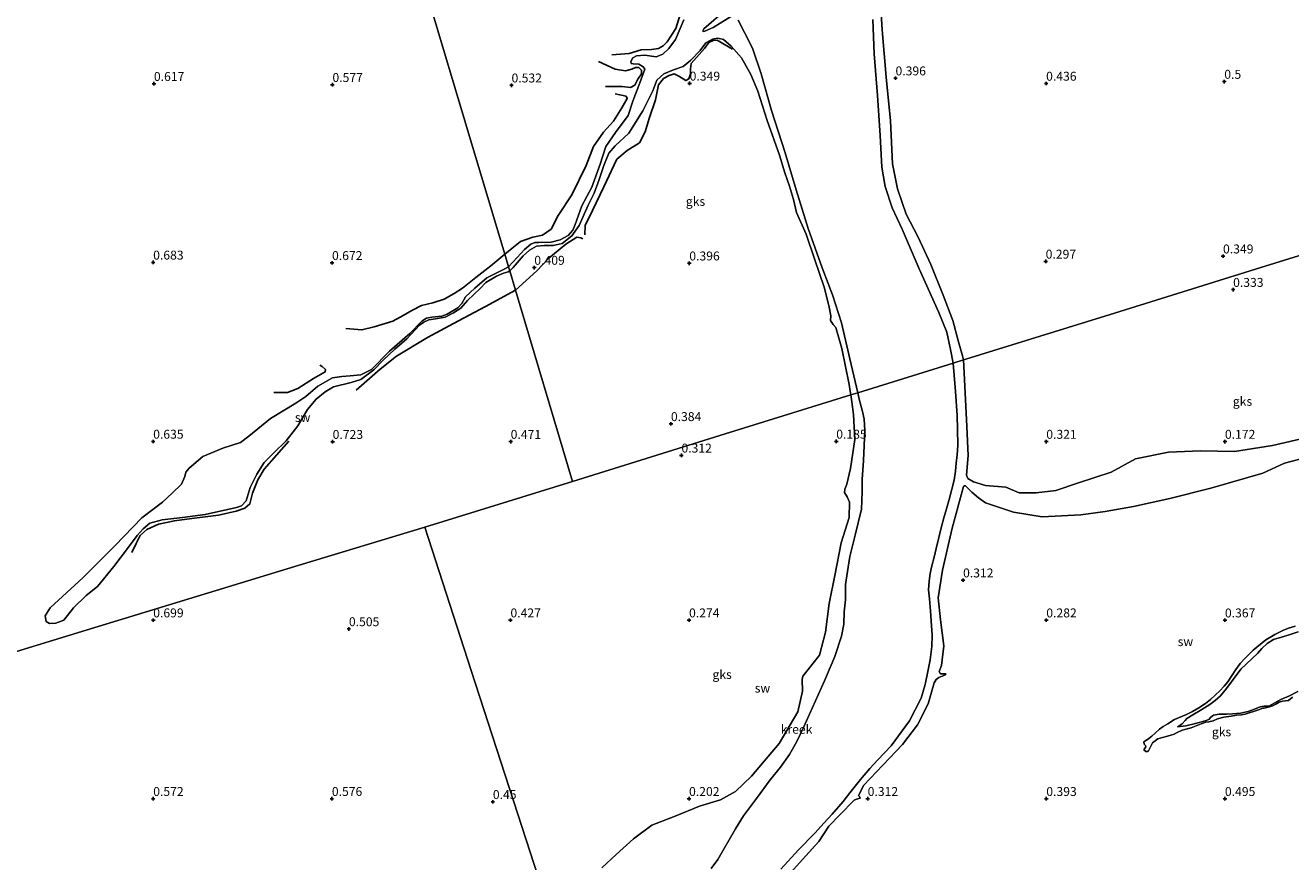
# Model space of a CAD drawing. Units: metres. Extents: x 80000 to 90005, y 406248 to 412503.
# Drawn here: x 80764 to 81118, y 406582 to 406817 of the extents above; entities that cross this region are included whole.
import ezdxf
from ezdxf.enums import TextEntityAlignment as Align

# ---------------------------------------------------------------- set-up
doc = ezdxf.new("R2010")
doc.units = ezdxf.units.M
doc.layers.get('0').update_dxf_attribs({"lineweight": 25})
doc.layers.add('B-ME-GW-HOOGTEPUNT-S-B1', color=10, linetype='Continuous')
doc.layers.add('B-ME-OG-BREUK-L-B1', color=10, linetype='Continuous')
for name, color, linetype, lineweight in [('B-ME-IE-GRONDWERKLIJN-GROND_NIETINGERICHT-GV-B6', 253, 'Continuous', 18), ('B-ME-IE-HULPGEOMETRIE-L-B1', 53, 'Continuous', 18), ('B-ME-OG-WATER-GV-B6', 153, 'Continuous', 18)]:
    doc.layers.add(name, color=color, linetype=linetype, lineweight=lineweight)
doc.styles.add('NLCS-ISO', font='NLCS-ISO.TTF')

# ---------------------------------------------------------------- blocks, each defined once
blk = doc.blocks.new('hoogtepunt')
for p, q in [((-0.5, 0), (0.5, 0)), ((0, 0.5), (0, -0.5))]:
    blk.add_line(p, q)

msp = doc.modelspace()

# ---------------------------------------------------------------- linework, layer by layer
at = {"layer": 'B-ME-IE-GRONDWERKLIJN-GROND_NIETINGERICHT-GV-B6'}
for points in [[(80872.159, 406840.487, 0.688), (80889.699, 406781.714, 0.628), (80898.43, 406752.457, 0.48), (80899.48, 406748.938, 0.197), (80898.262, 406748.277, 0.196), (80893.42, 406745.836, 0.196), (80890.009, 406742.949, 0.196), (80887.42, 406740.566, 0.196), (80886.412, 406738.703, 0.196), (80885.282, 406737.421, 0.196), (80882.271, 406735.649, 0.196), (80880.834, 406735.131, 0.196), (80878.005, 406734.819, 0.196), (80876.468, 406734.519, 0.196), (80875.186, 406733.768, 0.196), (80871.817, 406730.233, 0.196), (80866.169, 406725.337, 0.196), (80861.063, 406720.206, 0.196), (80858.089, 406718.678, 0.196), (80855.177, 406718.375, 0.364), (80852.766, 406718.235, 0.361), (80850.157, 406717.891, 0.332), (80846.102, 406715.542, 0.368), (80842.691, 406712.602, 0.401), (80839.96, 406710.726, 0.456), (80832.85, 406706.447, 0.555), (80826.766, 406701.514, 0.555), (80824.46, 406699.774, 0.555), (80819.469, 406698.145, 0.555), (80813.886, 406695.805, 0.555), (80810.094, 406692.547, 0.555), (80809.164, 406691.399, 0.555), (80808.828, 406690.235, 0.555), (80807.94, 406688.075, 0.555), (80805.296, 406685.534, 0.555), (80802.595, 406683.041, 0.555), (80796.791, 406678.636, 0.555), (80789.334, 406670.901, 0.555), (80780.408, 406661.98, 0.555), (80771.178, 406653.446, 0.555), (80769.762, 406651.203, 0.555), (80770.009, 406649.65, 0.555), (80770.997, 406649.073, 0.555), (80772.753, 406649.141, 0.555), (80774.934, 406650.018, 0.555), (80777.701, 406653.433, 0.555), (80781.245, 406656.868, 0.555), (80784.439, 406659.465, 0.551), (80788.995, 406664.987, 0.551), (80793.382, 406670.82, 0.569), (80795.53, 406673.739, 0.573), (80797.209, 406675.606, 0.584), (80799.097, 406677.151, 0.536), (80802.465, 406678.107, 0.518), (80808.211, 406678.742, 0.463), (80814.533, 406679.597, 0.467), (80823.336, 406681.507, 0.43), (80824.72, 406682.062, 0.43), (80825.998, 406683.384, 0.43), (80827.155, 406687.195, 0.445), (80828.964, 406690.883, 0.463), (80831.057, 406694.151, 0.412), (80833.731, 406696.824, 0.361), (80837.202, 406700.234, 0.28), (80840.466, 406704.444, 0.28), (80843.16, 406709.025, 0.28), (80845.591, 406711.857, 0.28), (80848.151, 406713.907, 0.28), (80850.436, 406715.323, 0.28), (80855.403, 406716.563, 0.288), (80858.14, 406717.398, 0.196), (80861.749, 406720.085, 0.196), (80864.355, 406722.767, 0.196), (80867.641, 406725.842, 0.196), (80871.028, 406728.772, 0.196), (80874.518, 406732.638, 0.196), (80875.767, 406733.489, 0.196), (80877.118, 406734.077, 0.196), (80879.062, 406734.358, 0.196), (80881.766, 406734.881, 0.196), (80884.07, 406736.07, 0.196), (80886.128, 406737.352, 0.196), (80887.934, 406739.495, 0.196), (80891.487, 406742.876, 0.196), (80893.144, 406744.538, 0.196), (80896.097, 406746.335, 0.196), (80898.042, 406747.144, 0.196), (80899.404, 406747.556, 0.196), (80899.809, 406747.838, 0.197), (80901.419, 406742.444, 0.48), (80917.409, 406688.863, 0.44), (80876.048, 406676.008, 0.525), (80840.897, 406665.416, 0.62), (80781.262, 406647.219, 0.616), (80723.8, 406629.685, 0.758)], [(80948.522, 406818.092, 0.197), (80946.18, 406812.628, 0.197), (80944.368, 406810.07, 0.197), (80942.618, 406808.519, 0.197), (80940.825, 406807.751, 0.197), (80937.641, 406808.157, 0.197), (80935.283, 406808.002, 0.197), (80934.232, 406807.48, 0.197), (80933.69, 406806.465, 0.197), (80933.837, 406805.848, 0.197), (80934.36, 406805.741, 0.197), (80935.919, 406805.645, 0.197), (80937.182, 406804.916, 0.197), (80937.649, 406804.269, 0.197), (80936.208, 406800.414, 0.197), (80934.247, 406795.306, 0.197), (80932.98, 406791.299, 0.197), (80929.412, 406786.539, 0.197), (80926.689, 406782.643, 0.197), (80925.131, 406777.688, 0.197), (80922.743, 406771.237, 0.197), (80919.998, 406765.978, 0.197), (80918.157, 406760.744, 0.197), (80917.445, 406759.187, 0.197), (80916.114, 406757.708, 0.197), (80913.922, 406756.479, 0.197), (80911.419, 406755.803, 0.197), (80907.952, 406755.778, 0.197), (80906.784, 406755.788, 0.197), (80905.75, 406755.279, 0.197), (80903.888, 406753.812, 0.197), (80901.84, 406751.528, 0.197), (80899.48, 406748.938, 0.197), (80898.43, 406752.457, 0.48), (80889.699, 406781.714, 0.628), (80872.159, 406840.487, 0.688)], [(81003.282, 406827.71, 0.177), (81004.093, 406815.278, 0.177), (81005.165, 406802.005, 0.177), (81006.4, 406789.77, 0.181), (81006.904, 406777.784, 0.189), (81008.357, 406770.757, 0.149), (81010.791, 406763.653, 0.177), (81014.148, 406757.216, 0.173), (81017.691, 406749.628, 0.177), (81021.143, 406740.964, 0.173), (81023.805, 406733.932, 0.177), (81025.387, 406727.971, 0.185), (81026.546, 406723.97, 0.333), (81026.776, 406722.854, 0.232), (81023.895, 406721.958, 0.1), (81023.227, 406725.821, 0.105), (81022.125, 406730.639, 0.105), (81019.936, 406736.143, 0.105), (81014.378, 406748.418, 0.105), (81009.685, 406759.441, 0.105), (81006.888, 406765.463, 0.105), (81004.888, 406771.452, 0.105), (81003.97, 406776.841, 0.105), (81003.471, 406785.7, 0.105), (81002.723, 406796.874, 0.105), (81001.86, 406808.599, 0.105), (81001.453, 406818.185, 0.105)], [(81026.776, 406722.854, 0.232), (81026.546, 406723.97, 0.333), (81025.387, 406727.971, 0.185), (81023.805, 406733.932, 0.177), (81021.143, 406740.964, 0.173), (81017.691, 406749.628, 0.177), (81014.148, 406757.216, 0.173), (81010.791, 406763.653, 0.177), (81008.357, 406770.757, 0.149), (81006.904, 406777.784, 0.189), (81006.4, 406789.77, 0.181), (81005.165, 406802.005, 0.177), (81004.093, 406815.278, 0.177), (81003.282, 406827.71, 0.177)], [(80963.738, 406817.967, 0.105), (80965.547, 406814.5, 0.105), (80967.765, 406810.136, 0.105), (80970.141, 406802.931, 0.105), (80973.035, 406792.711, 0.105), (80976.897, 406780.862, 0.105), (80980.016, 406770.484, 0.105), (80983.382, 406759.701, 0.105), (80987.263, 406748.681, 0.105), (80990.174, 406741.091, 0.105), (80992.666, 406733.289, 0.105), (80995.034, 406723.141, 0.105), (80997.256, 406713.679, 0.1), (80995.327, 406713.079, 0.168), (80995.073, 406714.154, 0.205), (80994.802, 406716.002, 0.205), (80992.794, 406726.071, 0.181), (80991.055, 406731.951, 0.189), (80990.309, 406732.764, 0.193), (80989.627, 406733.863, 0.193), (80989.697, 406735.261, 0.193), (80989.164, 406738.131, 0.193), (80987.818, 406743.213, 0.193), (80985.246, 406750.892, 0.193), (80982.757, 406758.1, 0.193), (80980.07, 406764.13, 0.193), (80979.2, 406767.827, 0.193), (80978.108, 406771.537, 0.193), (80976.849, 406775.297, 0.193), (80975.337, 406780.192, 0.193), (80971.874, 406789.922, 0.193), (80969.227, 406798.148, 0.193), (80967.327, 406802.769, 0.193), (80964.669, 406807.435, 0.193), (80961.794, 406810.737, 0.193), (80959.616, 406812.554, 0.193), (80958.059, 406812.921, 0.189), (80956.554, 406812.68, 0.193), (80955.88, 406812.302, 0.193), (80954.654, 406811.614, 0.193), (80953.072, 406809.527, 0.193), (80950.447, 406806.684, 0.189), (80948.322, 406805.05, 0.189), (80945.654, 406804.062, 0.193), (80942.938, 406803.002, 0.189), (80940.973, 406801.179, 0.189), (80939.864, 406798.202, 0.189), (80937.043, 406792.6, 0.193), (80933.121, 406786.353, 0.193), (80929.304, 406782.775, 0.193), (80927.512, 406780.725, 0.193), (80926.096, 406777.273, 0.193), (80924.865, 406773.369, 0.193), (80923.436, 406769.568, 0.193), (80921.799, 406766.162, 0.193), (80919.227, 406760.464, 0.193), (80917.202, 406757.617, 0.193), (80914.438, 406755.502, 0.193), (80911.949, 406754.933, 0.193), (80909.471, 406754.9, 0.193), (80907.308, 406754.675, 0.193), (80905.341, 406753.555, 0.193), (80903.571, 406751.986, 0.193), (80900.738, 406748.711, 0.193), (80899.809, 406747.838, 0.197), (80899.48, 406748.938, 0.197), (80901.84, 406751.528, 0.197), (80903.888, 406753.812, 0.197), (80905.75, 406755.279, 0.197), (80906.784, 406755.788, 0.197), (80907.952, 406755.778, 0.197), (80911.419, 406755.803, 0.197), (80913.922, 406756.479, 0.197), (80916.114, 406757.708, 0.197), (80917.445, 406759.187, 0.197), (80918.157, 406760.744, 0.197), (80919.998, 406765.978, 0.197), (80922.743, 406771.237, 0.197), (80925.131, 406777.688, 0.197), (80926.689, 406782.643, 0.197), (80929.412, 406786.539, 0.197), (80932.98, 406791.299, 0.197), (80934.247, 406795.306, 0.197), (80936.208, 406800.414, 0.197), (80937.649, 406804.269, 0.197), (80937.182, 406804.916, 0.197), (80935.919, 406805.645, 0.197), (80934.36, 406805.741, 0.197), (80933.837, 406805.848, 0.197), (80933.69, 406806.465, 0.197), (80934.232, 406807.48, 0.197), (80935.283, 406808.002, 0.197), (80937.641, 406808.157, 0.197), (80940.825, 406807.751, 0.197), (80942.618, 406808.519, 0.197), (80944.368, 406810.07, 0.197), (80946.18, 406812.628, 0.197), (80948.522, 406818.092, 0.197)], [(80960.373, 406820.973, 0.105), (80954.168, 406815.542, 0.105), (80953.836, 406814.968, 0.105), (80953.932, 406814.801, 0.105), (80954.401, 406814.888, 0.105), (80956.717, 406815.937, 0.105), (80961.847, 406819.129, 0.105)], [(80995.327, 406713.079, 0.168), (80960.134, 406702.142, 0.333), (80917.409, 406688.863, 0.44), (80901.419, 406742.444, 0.48), (80899.809, 406747.838, 0.197), (80900.738, 406748.711, 0.193), (80903.571, 406751.986, 0.193), (80905.341, 406753.555, 0.193), (80907.308, 406754.675, 0.193), (80909.471, 406754.9, 0.193), (80911.949, 406754.933, 0.193), (80914.438, 406755.502, 0.193), (80917.202, 406757.617, 0.193), (80919.227, 406760.464, 0.193), (80921.799, 406766.162, 0.193), (80923.436, 406769.568, 0.193), (80924.865, 406773.369, 0.193), (80926.096, 406777.273, 0.193), (80927.512, 406780.725, 0.193), (80929.304, 406782.775, 0.193), (80933.121, 406786.353, 0.193), (80937.043, 406792.6, 0.193), (80939.864, 406798.202, 0.189), (80940.973, 406801.179, 0.189), (80942.938, 406803.002, 0.189), (80945.654, 406804.062, 0.193), (80948.322, 406805.05, 0.189), (80950.447, 406806.684, 0.189), (80953.072, 406809.527, 0.193), (80954.654, 406811.614, 0.193), (80955.88, 406812.302, 0.193), (80956.554, 406812.68, 0.193), (80958.059, 406812.921, 0.189), (80959.616, 406812.554, 0.193), (80961.794, 406810.737, 0.193), (80964.669, 406807.435, 0.193), (80967.327, 406802.769, 0.193), (80969.227, 406798.148, 0.193), (80971.874, 406789.922, 0.193), (80975.337, 406780.192, 0.193), (80976.849, 406775.297, 0.193), (80978.108, 406771.537, 0.193), (80979.2, 406767.827, 0.193), (80980.07, 406764.13, 0.193), (80982.757, 406758.1, 0.193), (80985.246, 406750.892, 0.193), (80987.818, 406743.213, 0.193), (80989.164, 406738.131, 0.193), (80989.697, 406735.261, 0.193), (80989.627, 406733.863, 0.193), (80990.309, 406732.764, 0.193), (80991.055, 406731.951, 0.189), (80992.794, 406726.071, 0.181), (80994.802, 406716.002, 0.205), (80995.073, 406714.154, 0.205), (80995.327, 406713.079, 0.168)], [(81026.776, 406722.854, 0.232), (81027.445, 406723.061, 0.418), (81069.045, 406735.991, 0.338), (81110.028, 406748.728, 0.316), (81161.53, 406764.734, 0.397)], [(81161.53, 406764.734, 0.397), (81110.028, 406748.728, 0.316), (81069.045, 406735.991, 0.338), (81027.445, 406723.061, 0.418), (81026.776, 406722.854, 0.232)], [(80899.48, 406748.938, 0.197), (80899.809, 406747.838, 0.197), (80899.404, 406747.556, 0.196), (80898.042, 406747.144, 0.196), (80896.097, 406746.335, 0.196), (80893.144, 406744.538, 0.196), (80891.487, 406742.876, 0.196), (80887.934, 406739.495, 0.196), (80886.128, 406737.352, 0.196), (80884.07, 406736.07, 0.196), (80881.766, 406734.881, 0.196), (80879.062, 406734.358, 0.196), (80877.118, 406734.077, 0.196), (80875.767, 406733.489, 0.196), (80874.518, 406732.638, 0.196), (80871.028, 406728.772, 0.196), (80867.641, 406725.842, 0.196), (80864.355, 406722.767, 0.196), (80861.749, 406720.085, 0.196), (80858.14, 406717.398, 0.196), (80855.403, 406716.563, 0.288), (80850.436, 406715.323, 0.28), (80848.151, 406713.907, 0.28), (80845.591, 406711.857, 0.28), (80843.16, 406709.025, 0.28), (80840.466, 406704.444, 0.28), (80837.202, 406700.234, 0.28), (80833.731, 406696.824, 0.361), (80831.057, 406694.151, 0.412), (80828.964, 406690.883, 0.463), (80827.155, 406687.195, 0.445), (80825.998, 406683.384, 0.43), (80824.72, 406682.062, 0.43), (80823.336, 406681.507, 0.43), (80814.533, 406679.597, 0.467), (80808.211, 406678.742, 0.463), (80802.465, 406678.107, 0.518), (80799.097, 406677.151, 0.536), (80797.209, 406675.606, 0.584), (80795.53, 406673.739, 0.573), (80793.382, 406670.82, 0.569), (80788.995, 406664.987, 0.551), (80784.439, 406659.465, 0.551), (80781.245, 406656.868, 0.555), (80777.701, 406653.433, 0.555), (80774.934, 406650.018, 0.555), (80772.753, 406649.141, 0.555), (80770.997, 406649.073, 0.555), (80770.009, 406649.65, 0.555), (80769.762, 406651.203, 0.555), (80771.178, 406653.446, 0.555), (80780.408, 406661.98, 0.555), (80789.334, 406670.901, 0.555), (80796.791, 406678.636, 0.555), (80802.595, 406683.041, 0.555), (80805.296, 406685.534, 0.555), (80807.94, 406688.075, 0.555), (80808.828, 406690.235, 0.555), (80809.164, 406691.399, 0.555), (80810.094, 406692.547, 0.555), (80813.886, 406695.805, 0.555), (80819.469, 406698.145, 0.555), (80824.46, 406699.774, 0.555), (80826.766, 406701.514, 0.555), (80832.85, 406706.447, 0.555), (80839.96, 406710.726, 0.456), (80842.691, 406712.602, 0.401), (80846.102, 406715.542, 0.368), (80850.157, 406717.891, 0.332), (80852.766, 406718.235, 0.361), (80855.177, 406718.375, 0.364), (80858.089, 406718.678, 0.196), (80861.063, 406720.206, 0.196), (80866.169, 406725.337, 0.196), (80871.817, 406730.233, 0.196), (80875.186, 406733.768, 0.196), (80876.468, 406734.519, 0.196), (80878.005, 406734.819, 0.196), (80880.834, 406735.131, 0.196), (80882.271, 406735.649, 0.196), (80885.282, 406737.421, 0.196), (80886.412, 406738.703, 0.196), (80887.42, 406740.566, 0.196), (80890.009, 406742.949, 0.196), (80893.42, 406745.836, 0.196), (80898.262, 406748.277, 0.196), (80899.48, 406748.938, 0.197)], [(80975.72, 406580.294, 0.1), (80980.624, 406585.697, 0.1), (80985.337, 406590.504, 0.1), (80987.718, 406593.177, 0.1), (80990.048, 406595.683, 0.1), (80993.177, 406599.218, 0.1), (80995.036, 406601.65, 0.1), (80997.963, 406605.439, 0.1), (81000.584, 406608.489, 0.1), (81002.873, 406610.925, 0.1), (81006.535, 406614.798, 0.1), (81011.734, 406621.858, 0.1), (81014.931, 406628.164, 0.1), (81016.096, 406631.954, 0.1), (81016.866, 406635.626, 0.1), (81017.481, 406638.903, 0.1), (81017.938, 406642.604, 0.1), (81018.095, 406645.851, 0.1), (81017.809, 406649.803, 0.1), (81017.565, 406652.66, 0.1), (81017.293, 406655.985, 0.1), (81017.043, 406658.533, 0.1), (81017.185, 406660.917, 0.1), (81017.492, 406663.099, 0.1), (81017.971, 406665.244, 0.1), (81018.569, 406667.622, 0.1), (81019.137, 406670.07, 0.1), (81019.938, 406673.134, 0.1), (81020.603, 406675.844, 0.1), (81021.332, 406678.68, 0.1), (81022.089, 406681.191, 0.1), (81022.822, 406683.766, 0.1), (81023.571, 406686.653, 0.1), (81024.178, 406689.247, 0.1), (81024.549, 406691.742, 0.1), (81024.81, 406694.074, 0.1), (81025.073, 406696.184, 0.1), (81025.191, 406699.006, 0.1), (81025.118, 406703.477, 0.1), (81025.024, 406707.311, 0.1), (81024.615, 406714.059, 0.1), (81023.895, 406721.958, 0.1), (81026.776, 406722.854, 0.232), (81026.964, 406719.226, 0.249), (81027.767, 406704.204, 0.265), (81028.116, 406696.066, 0.265), (81027.643, 406690.641, 0.273), (81028.004, 406689.712, 0.211), (81029.638, 406688.74, 0.253), (81032.934, 406687.751, 0.211), (81038.706, 406687.228, 0.301), (81042.389, 406685.652, 0.361), (81047.148, 406685.684, 0.361), (81052.703, 406686.31, 0.361), (81059.048, 406688.442, 0.365), (81068.124, 406691.406, 0.333), (81075.009, 406695.172, 0.392), (81084.166, 406697.044, 0.389), (81093.176, 406697.442, 0.337), (81102.672, 406697.269, 0.357), (81113.285, 406698.877, 0.349), (81123.438, 406701.26, 0.377)], [(81123.438, 406701.26, 0.377), (81113.285, 406698.877, 0.349), (81102.672, 406697.269, 0.357), (81093.176, 406697.442, 0.337), (81084.166, 406697.044, 0.389), (81075.009, 406695.172, 0.392), (81068.124, 406691.406, 0.333), (81059.048, 406688.442, 0.365), (81052.703, 406686.31, 0.361), (81047.148, 406685.684, 0.361), (81042.389, 406685.652, 0.361), (81038.706, 406687.228, 0.301), (81032.934, 406687.751, 0.211), (81029.638, 406688.74, 0.253), (81028.004, 406689.712, 0.211), (81027.643, 406690.641, 0.273), (81028.116, 406696.066, 0.265), (81027.767, 406704.204, 0.265), (81026.964, 406719.226, 0.249), (81026.776, 406722.854, 0.232)], [(80911.183, 406567.465, 0.163), (80902.055, 406595.664, 0.401), (80889.027, 406635.912, 0.38), (80876.048, 406676.008, 0.525), (80917.409, 406688.863, 0.44), (80960.134, 406702.142, 0.333), (80995.327, 406713.079, 0.168), (80995.517, 406711.122, 0.205), (80996.029, 406707.631, 0.205), (80996.37, 406700.622, 0.205), (80995.217, 406692.497, 0.205), (80994.142, 406688.086, 0.205), (80993.63, 406686.677, 0.205), (80993.55, 406685.775, 0.205), (80994.216, 406684.575, 0.205), (80994.869, 406683.002, 0.205), (80994.813, 406678.716, 0.205), (80992.558, 406671.693, 0.209), (80990.839, 406662.509, 0.205), (80989.179, 406654.678, 0.205), (80988.204, 406646.627, 0.205), (80986.521, 406640.195, 0.201), (80982.982, 406635.702, 0.197), (80981.801, 406634.322, 0.193), (80981.695, 406633.408, 0.189), (80981.77, 406630.147, 0.209), (80980.459, 406624.309, 0.201), (80975.213, 406615.499, 0.165), (80967.495, 406606.288, 0.157), (80962.96, 406602.021, 0.149), (80958.763, 406599.678, 0.141), (80952.944, 406597.94, 0.137), (80946.137, 406595.084, 0.133), (80939.611, 406592.582, 0.137), (80934.398, 406588.775, 0.141), (80929.629, 406584.43, 0.141), (80925.574, 406580.677, 0.141)], [(80925.574, 406580.677, 0.141), (80929.629, 406584.43, 0.141), (80934.398, 406588.775, 0.141), (80939.611, 406592.582, 0.137), (80946.137, 406595.084, 0.133), (80952.944, 406597.94, 0.137), (80958.763, 406599.678, 0.141), (80962.96, 406602.021, 0.149), (80967.495, 406606.288, 0.157), (80975.213, 406615.499, 0.165), (80980.459, 406624.309, 0.201), (80981.77, 406630.147, 0.209), (80981.695, 406633.408, 0.189), (80981.801, 406634.322, 0.193), (80982.982, 406635.702, 0.197), (80986.521, 406640.195, 0.201), (80988.204, 406646.627, 0.205), (80989.179, 406654.678, 0.205), (80990.839, 406662.509, 0.205), (80992.558, 406671.693, 0.209), (80994.813, 406678.716, 0.205), (80994.869, 406683.002, 0.205), (80994.216, 406684.575, 0.205), (80993.55, 406685.775, 0.205), (80993.63, 406686.677, 0.205), (80994.142, 406688.086, 0.205), (80995.217, 406692.497, 0.205), (80996.37, 406700.622, 0.205), (80996.029, 406707.631, 0.205), (80995.517, 406711.122, 0.205), (80995.327, 406713.079, 0.168), (80997.256, 406713.679, 0.1), (80997.578, 406711.866, 0.1), (80998.547, 406708.387, 0.1), (80999.049, 406706.25, 0.1), (80999.179, 406703.082, 0.1), (80999, 406698.937, 0.1), (80998.796, 406694.732, 0.1), (80998.491, 406689.378, 0.1), (80998.464, 406685.895, 0.1), (80998.255, 406681.052, 0.1), (80996.507, 406673.839, 0.1), (80995.713, 406670.796, 0.1), (80995.003, 406667.814, 0.1), (80994.359, 406663.634, 0.1), (80993.819, 406660.028, 0.1), (80993.775, 406655.734, 0.1), (80993.407, 406652.319, 0.1), (80993.29, 406648.87, 0.1), (80992.651, 406645.496, 0.1), (80990.779, 406639.87, 0.1), (80987.922, 406632.979, 0.1), (80982.052, 406619.976, 0.1), (80980.131, 406616.056, 0.1), (80978.141, 406612.418, 0.1), (80975.616, 406608.855, 0.1), (80972.693, 406605.299, 0.1), (80968.907, 406600.079, 0.1), (80965.243, 406595.187, 0.1), (80962.975, 406591.583, 0.1), (80958.082, 406582.953, 0.1), (80956.202, 406580.518, 0.1)], [(80977.553, 406578.301, 0.149), (80982.663, 406584.041, 0.157), (80986.331, 406588.045, 0.137), (80989.165, 406592.337, 0.145), (80992.232, 406595.47, 0.165), (80996.193, 406599.594, 0.177), (80996.91, 406599.896, 0.205), (80997.912, 406600.137, 0.205), (80997.696, 406600.638, 0.201), (80997.427, 406600.953, 0.137), (80998.899, 406603.814, 0.149), (81004.247, 406609.397, 0.165), (81009.774, 406615.216, 0.169), (81013.979, 406620.741, 0.149), (81016.941, 406626.552, 0.141), (81018.618, 406632.49, 0.197), (81019.125, 406633.354, 0.197), (81019.908, 406633.912, 0.161), (81021.82, 406634.682, 0.157), (81021.848, 406634.936, 0.161), (81021.339, 406635.026, 0.169), (81020.396, 406634.994, 0.173), (81020.038, 406635.607, 0.181), (81020.697, 406637.33, 0.169), (81021.325, 406642.864, 0.213), (81020.359, 406650.14, 0.209), (81019.763, 406656.233, 0.201), (81020.913, 406664.003, 0.181), (81023.624, 406675.772, 0.193), (81026.792, 406687.457, 0.253), (81027.075, 406687.66, 0.207), (81027.41, 406687.575, 0.209), (81027.884, 406687.159, 0.205), (81029.119, 406685.81, 0.205), (81031.052, 406684.281, 0.267), (81032.999, 406682.861, 0.313), (81040.788, 406680.269, 0.357), (81048.884, 406678.95, 0.353), (81059.707, 406679.477, 0.305), (81066.483, 406680.43, 0.369), (81074.427, 406681.849, 0.273), (81084.553, 406684.082, 0.229), (81096.062, 406686.924, 0.229), (81110.644, 406691.153, 0.289), (81116.673, 406693.968, 0.269), (81124.493, 406696.024, 0.249)], [(81124.493, 406696.024, 0.249), (81116.673, 406693.968, 0.269), (81110.644, 406691.153, 0.289), (81096.062, 406686.924, 0.229), (81084.553, 406684.082, 0.229), (81074.427, 406681.849, 0.273), (81066.483, 406680.43, 0.369), (81059.707, 406679.477, 0.305), (81048.884, 406678.95, 0.353), (81040.788, 406680.269, 0.357), (81032.999, 406682.861, 0.313), (81031.052, 406684.281, 0.267), (81029.119, 406685.81, 0.205), (81027.884, 406687.159, 0.205), (81027.41, 406687.575, 0.209), (81027.075, 406687.66, 0.207), (81026.792, 406687.457, 0.253), (81023.624, 406675.772, 0.193), (81020.913, 406664.003, 0.181), (81019.763, 406656.233, 0.201), (81020.359, 406650.14, 0.209), (81021.325, 406642.864, 0.213), (81020.697, 406637.33, 0.169), (81020.038, 406635.607, 0.181), (81020.396, 406634.994, 0.173), (81021.339, 406635.026, 0.169), (81021.848, 406634.936, 0.161), (81021.82, 406634.682, 0.157), (81019.908, 406633.912, 0.161), (81019.125, 406633.354, 0.197), (81018.618, 406632.49, 0.197), (81016.941, 406626.552, 0.141), (81013.979, 406620.741, 0.149), (81009.774, 406615.216, 0.169), (81004.247, 406609.397, 0.165), (80998.899, 406603.814, 0.149), (80997.427, 406600.953, 0.137), (80997.696, 406600.638, 0.201), (80997.912, 406600.137, 0.205), (80996.91, 406599.896, 0.205), (80996.193, 406599.594, 0.177), (80992.232, 406595.47, 0.165), (80989.165, 406592.337, 0.145), (80986.331, 406588.045, 0.137), (80982.663, 406584.041, 0.157), (80977.553, 406578.301, 0.149)], [(80533.33, 406571.564, 0.968), (80591.26, 406589.242, 0.901), (80657.01, 406609.304, 0.865), (80723.8, 406629.685, 0.758), (80781.262, 406647.219, 0.616), (80840.897, 406665.416, 0.62), (80876.048, 406676.008, 0.525), (80889.027, 406635.912, 0.38), (80902.055, 406595.664, 0.401), (80911.183, 406567.465, 0.163)], [(81119.649, 406648.318, 0.163), (81117.764, 406647.737, 0.163), (81116.211, 406647.072, 0.163), (81113.985, 406645.964, 0.163), (81111.412, 406644.464, 0.163), (81107.903, 406641.626, 0.163), (81105.47, 406639.151, 0.163), (81104.248, 406637.876, 0.163), (81103.016, 406636.211, 0.163), (81101.86, 406634.315, 0.163), (81100.804, 406632.731, 0.163), (81099.744, 406631.519, 0.155), (81098.595, 406630.266, 0.142), (81097.354, 406629.065, 0.138), (81095.932, 406627.8, 0.134), (81094.557, 406626.687, 0.138), (81092.66, 406625.466, 0.134), (81090.92, 406624.441, 0.134), (81089.259, 406623.636, 0.134), (81085.928, 406622.183, 0.138), (81083.98, 406620.996, 0.189), (81082.719, 406620.279, 0.189), (81081.691, 406619.513, 0.214), (81080.454, 406618.371, 0.236), (81079.575, 406617.571, 0.244), (81078.288, 406616.636, 0.257), (81077.3, 406615.985, 0.287), (81077.391, 406615.314, 0.287), (81077.783, 406614.937, 0.287), (81077.817, 406614.524, 0.282), (81077.335, 406613.718, 0.287), (81077.82, 406613.223, 0.293), (81078.127, 406613.198, 0.293), (81078.364, 406613.215, 0.297), (81078.619, 406613.463, 0.282), (81079.7, 406615.634, 0.257), (81081.212, 406616.762, 0.236), (81082.487, 406617.173, 0.202), (81083.912, 406617.518, 0.163), (81085.824, 406618.116, 0.155), (81086.626, 406618.545, 0.151), (81087.81, 406619.15, 0.155), (81089.091, 406619.455, 0.155), (81090.593, 406619.851, 0.129), (81091.959, 406620.414, 0.112), (81093.354, 406621.013, 0.121), (81094.628, 406621.427, 0.146), (81095.52, 406621.551, 0.185), (81096.663, 406621.813, 0.168), (81097.963, 406622.418, 0.168), (81099.651, 406622.818, 0.134), (81101.711, 406623.123, 0.104), (81103.284, 406623.376, 0.087), (81104.607, 406623.485, 0.074), (81105.633, 406623.681, 0.091), (81109.435, 406624.856, 0.117), (81110.601, 406625.362, 0.104), (81111.028, 406625.391, 0.108), (81112.462, 406625.735, 0.104), (81113.297, 406626.058, 0.095), (81114.277, 406626.503, 0.087), (81115.152, 406627.026, 0.082), (81116.12, 406627.337, 0.082), (81117.809, 406627.532, 0.082), (81118.948, 406628.413, 0.087)], [(81118.948, 406628.413, 0.087), (81117.809, 406627.532, 0.082), (81116.12, 406627.337, 0.082), (81115.152, 406627.026, 0.082), (81114.277, 406626.503, 0.087), (81113.297, 406626.058, 0.095), (81112.462, 406625.735, 0.104), (81111.028, 406625.391, 0.108), (81110.601, 406625.362, 0.104), (81109.435, 406624.856, 0.117), (81105.633, 406623.681, 0.091), (81104.607, 406623.485, 0.074), (81103.284, 406623.376, 0.087), (81101.711, 406623.123, 0.104), (81099.651, 406622.818, 0.134), (81097.963, 406622.418, 0.168), (81096.663, 406621.813, 0.168), (81095.52, 406621.551, 0.185), (81094.628, 406621.427, 0.146), (81093.354, 406621.013, 0.121), (81091.959, 406620.414, 0.112), (81090.593, 406619.851, 0.129), (81089.091, 406619.455, 0.155), (81087.81, 406619.15, 0.155), (81086.626, 406618.545, 0.151), (81085.824, 406618.116, 0.155), (81083.912, 406617.518, 0.163), (81082.487, 406617.173, 0.202), (81081.212, 406616.762, 0.236), (81079.7, 406615.634, 0.257), (81078.619, 406613.463, 0.282), (81078.364, 406613.215, 0.297), (81078.127, 406613.198, 0.293), (81077.82, 406613.223, 0.293), (81077.335, 406613.718, 0.287), (81077.817, 406614.524, 0.282), (81077.783, 406614.937, 0.287), (81077.391, 406615.314, 0.287), (81077.3, 406615.985, 0.287), (81078.288, 406616.636, 0.257), (81079.575, 406617.571, 0.244), (81080.454, 406618.371, 0.236), (81081.691, 406619.513, 0.214), (81082.719, 406620.279, 0.189), (81083.98, 406620.996, 0.189), (81085.928, 406622.183, 0.138), (81089.259, 406623.636, 0.134), (81090.92, 406624.441, 0.134), (81092.66, 406625.466, 0.134), (81094.557, 406626.687, 0.138), (81095.932, 406627.8, 0.134), (81097.354, 406629.065, 0.138), (81098.595, 406630.266, 0.142), (81099.744, 406631.519, 0.155), (81100.804, 406632.731, 0.163), (81101.86, 406634.315, 0.163), (81103.016, 406636.211, 0.163), (81104.248, 406637.876, 0.163), (81105.47, 406639.151, 0.163), (81107.903, 406641.626, 0.163), (81111.412, 406644.464, 0.163), (81113.985, 406645.964, 0.163), (81116.211, 406647.072, 0.163), (81117.764, 406647.737, 0.163), (81119.649, 406648.318, 0.163)], [(81120.495, 406646.741, 0.1), (81117.981, 406645.931, 0.1), (81115.808, 406645.244, 0.1), (81113.583, 406644.55, 0.1), (81111.78, 406643.514, 0.1), (81110.37, 406642.052, 0.1), (81109.15, 406640.711, 0.1), (81104.464, 406636.247, 0.1), (81100.475, 406630.894, 0.1), (81098.737, 406628.85, 0.1), (81097.225, 406627.504, 0.1), (81095.78, 406626.401, 0.1), (81093.519, 406624.957, 0.1), (81091.036, 406623.471, 0.1), (81089.346, 406622.471, 0.1), (81088.907, 406621.917, 0.1), (81088.027, 406620.961, 0.1), (81086.903, 406620.259, 0.1), (81086.728, 406620.165, 0.1), (81089.096, 406620.436, 0.1), (81091.808, 406621.093, 0.1), (81094.463, 406621.835, 0.1), (81095.543, 406622.198, 0.1), (81096.061, 406622.843, 0.1), (81096.815, 406623.431, 0.1), (81098.413, 406623.674, 0.1), (81100.449, 406623.709, 0.1), (81102.134, 406623.756, 0.1), (81104.367, 406623.99, 0.1), (81106.538, 406624.409, 0.1), (81108.305, 406625.118, 0.1), (81109.883, 406625.715, 0.1), (81110.983, 406625.915, 0.1), (81112.262, 406625.909, 0.1), (81113.928, 406626.854, 0.1), (81115.694, 406627.811, 0.1), (81118.092, 406628.852, 0.1), (81120.4, 406629.999, 0.1)]]:
    msp.add_polyline3d(points, dxfattribs=at)
at = {"layer": 'B-ME-IE-HULPGEOMETRIE-L-B1'}
msp.add_line((80876.048, 406676.008, 0.525), (80917.409, 406688.863, 0.44), dxfattribs=at)
for points in [[(80793.329, 407104.637, 0.101), (80809.556, 407050.261, 0.098), (80809.923, 407049.031, 0.305), (80810.319, 407047.705, 0.098), (80857.509, 406889.579, 0.105), (80857.737, 406888.815, 0.181), (80857.926, 406888.182, 0.188), (80872.159, 406840.487, 0.688), (80889.699, 406781.714, 0.628), (80898.43, 406752.457, 0.48), (80899.48, 406748.938, 0.197), (80899.809, 406747.838, 0.197), (80901.419, 406742.444, 0.48), (80917.409, 406688.863, 0.44)], [(80917.409, 406688.863, 0.44), (80960.134, 406702.142, 0.333), (80995.327, 406713.079, 0.168), (80997.256, 406713.679, 0.1), (81023.895, 406721.958, 0.1), (81026.776, 406722.854, 0.232), (81027.445, 406723.061, 0.418), (81069.045, 406735.991, 0.338), (81110.028, 406748.728, 0.316), (81161.53, 406764.734, 0.397), (81225.697, 406785.574, 0.451)], [(80591.26, 406589.242, 0.901), (80657.01, 406609.304, 0.865), (80723.8, 406629.685, 0.758), (80781.262, 406647.219, 0.616), (80840.897, 406665.416, 0.62), (80876.048, 406676.008, 0.525)], [(80911.183, 406567.465, 0.163), (80902.055, 406595.664, 0.401), (80889.027, 406635.912, 0.38), (80876.048, 406676.008, 0.525)]]:
    msp.add_polyline3d(points, dxfattribs=at)
at = {"layer": 'B-ME-OG-BREUK-L-B1'}
for points in [[(80928.387, 406808.256, 0.428), (80933.236, 406808.681, 0.468), (80936.633, 406809.72, 0.432), (80939.471, 406809.777, 0.452), (80941.44, 406810.065, 0.448), (80942.708, 406810.822, 0.452), (80943.87, 406811.935, 0.456), (80946.328, 406815.656, 0.409), (80949.745, 406826.845, 0.404)], [(80920.838, 406757.883, 0.389), (80920.933, 406760.52, 0.44), (80922.985, 406764.669, 0.392), (80926.159, 406771.346, 0.444), (80929.735, 406779.063, 0.428), (80932.665, 406781.54, 0.396), (80936.09, 406783.682, 0.432), (80937.68, 406786.719, 0.472), (80938.82, 406790.455, 0.412), (80940.597, 406795.733, 0.361), (80941.426, 406799.925, 0.353), (80942.821, 406801.665, 0.38), (80944.427, 406802.514, 0.401), (80945.866, 406802.948, 0.42), (80947.129, 406802.327, 0.428), (80949.137, 406801.092, 0.337), (80949.914, 406801.611, 0.373), (80950.39, 406803.013, 0.389), (80950.387, 406804.335, 0.409), (80950.612, 406805.88, 0.436), (80954.31, 406810.079, 0.361), (80955.512, 406811.78, 0.232), (80956.719, 406812.331, 0.248), (80957.886, 406812.371, 0.325), (80962.179, 406809.879, 0.213)], [(80926.577, 406799.448, 0.516), (80931.231, 406799.398, 0.428), (80933.641, 406799.161, 0.384), (80934.827, 406799.844, 0.409), (80935.658, 406801.477, 0.452), (80936.682, 406802.94, 0.456), (80936.664, 406804.029, 0.476), (80935.978, 406804.723, 0.48), (80934.989, 406804.748, 0.472), (80933.995, 406804.259, 0.444), (80932.163, 406803.804, 0.392), (80929.329, 406804.252, 0.384), (80924.689, 406806.399, 0.428)], [(80898.43, 406752.457, 0.48), (80902.789, 406756.014, 0.456), (80906.273, 406757.278, 0.432), (80908.935, 406757.811, 0.432), (80911.414, 406759.525, 0.44), (80913.385, 406763.309, 0.448), (80917.146, 406769.134, 0.432), (80921.223, 406777.275, 0.436), (80923.25, 406782.665, 0.476), (80926.031, 406786.616, 0.44), (80928.858, 406789.677, 0.468), (80931.208, 406793.429, 0.452), (80932.712, 406796.112, 0.384), (80932.368, 406796.721, 0.38), (80929.273, 406797.416, 0.365)], [(80901.419, 406742.444, 0.48), (80907.414, 406747.854, 0.464), (80910.762, 406751.4, 0.56), (80915.549, 406755.251, 0.436), (80918.574, 406757.273, 0.389), (80919.734, 406757.079, 0.373), (80920.233, 406756.774, 0.369)], [(80853.944, 406731.694, 0.518), (80858.407, 406731.25, 0.591), (80861.828, 406732.134, 0.591), (80867.047, 406733.729, 0.547), (80869.969, 406735.315, 0.533), (80872.364, 406736.745, 0.536), (80875.115, 406738.076, 0.474), (80878.226, 406738.882, 0.533), (80881.447, 406739.897, 0.452), (80884.271, 406741.453, 0.566), (80886.586, 406742.985, 0.584), (80890.282, 406745.955, 0.441), (80894.495, 406749.21, 0.419), (80898.43, 406752.457, 0.48)], [(80901.419, 406742.444, 0.48), (80892.986, 406737.784, 0.376), (80884.084, 406733.051, 0.427), (80876.739, 406729.144, 0.353), (80868.142, 406723.903, 0.28), (80863.489, 406720.308, 0.416), (80856.779, 406714.449, 0.427)], [(80833.764, 406713.742, 0.573), (80837.633, 406713.761, 0.653), (80840.455, 406714.895, 0.657), (80844.846, 406717.662, 0.61), (80848.145, 406719.492, 0.577), (80848.22, 406720.168, 0.558), (80847.319, 406721.026, 0.544), (80846.665, 406721.383, 0.562)], [(80837.965, 406700.162, 0.412), (80831.012, 406692.25, 0.496), (80829.298, 406689.31, 0.496), (80827.824, 406685.586, 0.522), (80827.061, 406682.547, 0.489), (80825.681, 406681.336, 0.504), (80823.244, 406680.508, 0.514), (80818.23, 406679.425, 0.544), (80810.764, 406678.435, 0.617), (80805.913, 406677.822, 0.719), (80801.502, 406676.853, 0.77), (80798.205, 406675.372, 0.69), (80796.392, 406673.72, 0.65), (80795.261, 406671.491, 0.573), (80794.05, 406668.909, 0.547)]]:
    msp.add_polyline3d(points, dxfattribs=at)
at = {"layer": 'B-ME-OG-WATER-GV-B6'}
for points in [[(80961.847, 406819.129, 0.105), (80956.717, 406815.937, 0.105), (80954.401, 406814.888, 0.105), (80953.932, 406814.801, 0.105), (80953.836, 406814.968, 0.105), (80954.168, 406815.542, 0.105), (80960.373, 406820.973, 0.105)], [(81001.453, 406818.185, 0.105), (81001.86, 406808.599, 0.105), (81002.723, 406796.874, 0.105), (81003.471, 406785.7, 0.105), (81003.97, 406776.841, 0.105), (81004.888, 406771.452, 0.105), (81006.888, 406765.463, 0.105), (81009.685, 406759.441, 0.105), (81014.378, 406748.418, 0.105), (81019.936, 406736.143, 0.105), (81022.125, 406730.639, 0.105), (81023.227, 406725.821, 0.105), (81023.895, 406721.958, 0.1), (80997.256, 406713.679, 0.1), (80995.034, 406723.141, 0.105), (80992.666, 406733.289, 0.105), (80990.174, 406741.091, 0.105), (80987.263, 406748.681, 0.105), (80983.382, 406759.701, 0.105), (80980.016, 406770.484, 0.105), (80976.897, 406780.862, 0.105), (80973.035, 406792.711, 0.105), (80970.141, 406802.931, 0.105), (80967.765, 406810.136, 0.105), (80965.547, 406814.5, 0.105), (80963.738, 406817.967, 0.105)], [(80956.202, 406580.518, 0.1), (80958.082, 406582.953, 0.1), (80962.975, 406591.583, 0.1), (80965.243, 406595.187, 0.1), (80968.907, 406600.079, 0.1), (80972.693, 406605.299, 0.1), (80975.616, 406608.855, 0.1), (80978.141, 406612.418, 0.1), (80980.131, 406616.056, 0.1), (80982.052, 406619.976, 0.1), (80987.922, 406632.979, 0.1), (80990.779, 406639.87, 0.1), (80992.651, 406645.496, 0.1), (80993.29, 406648.87, 0.1), (80993.407, 406652.319, 0.1), (80993.775, 406655.734, 0.1), (80993.819, 406660.028, 0.1), (80994.359, 406663.634, 0.1), (80995.003, 406667.814, 0.1), (80995.713, 406670.796, 0.1), (80996.507, 406673.839, 0.1), (80998.255, 406681.052, 0.1), (80998.464, 406685.895, 0.1), (80998.491, 406689.378, 0.1), (80998.796, 406694.732, 0.1), (80999, 406698.937, 0.1), (80999.179, 406703.082, 0.1), (80999.049, 406706.25, 0.1), (80998.547, 406708.387, 0.1), (80997.578, 406711.866, 0.1), (80997.256, 406713.679, 0.1), (81023.895, 406721.958, 0.1), (81024.615, 406714.059, 0.1), (81025.024, 406707.311, 0.1), (81025.118, 406703.477, 0.1), (81025.191, 406699.006, 0.1), (81025.073, 406696.184, 0.1), (81024.81, 406694.074, 0.1), (81024.549, 406691.742, 0.1), (81024.178, 406689.247, 0.1), (81023.571, 406686.653, 0.1), (81022.822, 406683.766, 0.1), (81022.089, 406681.191, 0.1), (81021.332, 406678.68, 0.1), (81020.603, 406675.844, 0.1), (81019.938, 406673.134, 0.1), (81019.137, 406670.07, 0.1), (81018.569, 406667.622, 0.1), (81017.971, 406665.244, 0.1), (81017.492, 406663.099, 0.1), (81017.185, 406660.917, 0.1), (81017.043, 406658.533, 0.1), (81017.293, 406655.985, 0.1), (81017.565, 406652.66, 0.1), (81017.809, 406649.803, 0.1), (81018.095, 406645.851, 0.1), (81017.938, 406642.604, 0.1), (81017.481, 406638.903, 0.1), (81016.866, 406635.626, 0.1), (81016.096, 406631.954, 0.1), (81014.931, 406628.164, 0.1), (81011.734, 406621.858, 0.1), (81006.535, 406614.798, 0.1), (81002.873, 406610.925, 0.1), (81000.584, 406608.489, 0.1), (80997.963, 406605.439, 0.1), (80995.036, 406601.65, 0.1), (80993.177, 406599.218, 0.1), (80990.048, 406595.683, 0.1), (80987.718, 406593.177, 0.1), (80985.337, 406590.504, 0.1), (80980.624, 406585.697, 0.1), (80975.72, 406580.294, 0.1)], [(81120.4, 406629.999, 0.1), (81118.092, 406628.852, 0.1), (81115.694, 406627.811, 0.1), (81113.928, 406626.854, 0.1), (81112.262, 406625.909, 0.1), (81110.983, 406625.915, 0.1), (81109.883, 406625.715, 0.1), (81108.305, 406625.118, 0.1), (81106.538, 406624.409, 0.1), (81104.367, 406623.99, 0.1), (81102.134, 406623.756, 0.1), (81100.449, 406623.709, 0.1), (81098.413, 406623.674, 0.1), (81096.815, 406623.431, 0.1), (81096.061, 406622.843, 0.1), (81095.543, 406622.198, 0.1), (81094.463, 406621.835, 0.1), (81091.808, 406621.093, 0.1), (81089.096, 406620.436, 0.1), (81086.728, 406620.165, 0.1), (81086.903, 406620.259, 0.1), (81088.027, 406620.961, 0.1), (81088.907, 406621.917, 0.1), (81089.346, 406622.471, 0.1), (81091.036, 406623.471, 0.1), (81093.519, 406624.957, 0.1), (81095.78, 406626.401, 0.1), (81097.225, 406627.504, 0.1), (81098.737, 406628.85, 0.1), (81100.475, 406630.894, 0.1), (81104.464, 406636.247, 0.1), (81109.15, 406640.711, 0.1), (81110.37, 406642.052, 0.1), (81111.78, 406643.514, 0.1), (81113.583, 406644.55, 0.1), (81115.808, 406645.244, 0.1), (81117.981, 406645.931, 0.1), (81120.495, 406646.741, 0.1)]]:
    msp.add_polyline3d(points, dxfattribs=at)

# ---------------------------------------------------------------- block references
at = {"layer": 'B-ME-GW-HOOGTEPUNT-S-B1', "rotation": 90}
for p in [(80800.193, 406800.2, 0.617), (80800.193, 406800.2, 0.617), (80850.169, 406799.91, 0.577), (80850.169, 406799.91, 0.577), (80900.295, 406799.777, 0.532), (80900.295, 406799.777, 0.532), (80950.164, 406800.3, 0.349), (80950.164, 406800.3, 0.349), (81007.783, 406801.763, 0.396), (81007.783, 406801.763, 0.396), (81049.949, 406800.272, 0.436), (81049.949, 406800.272, 0.436), (81099.827, 406800.806, 0.5), (81099.827, 406800.806, 0.5), (80799.985, 406750.184, 0.683), (80799.985, 406750.184, 0.683), (80850.057, 406750.053, 0.672), (80850.057, 406750.053, 0.672), (80950.066, 406749.945, 0.396), (80950.066, 406749.945, 0.396), (81049.825, 406750.451, 0.297), (81049.825, 406750.451, 0.297), (81099.469, 406751.909, 0.349), (81099.469, 406751.909, 0.349), (80906.682, 406748.73, 0.409), (80906.682, 406748.73, 0.409), (81102.295, 406742.542, 0.333), (81102.295, 406742.542, 0.333), (80944.913, 406704.968, 0.384), (80944.913, 406704.968, 0.384), (80799.987, 406700.037, 0.635), (80799.987, 406700.037, 0.635), (80850.225, 406699.967, 0.723), (80850.225, 406699.967, 0.723), (80900.068, 406699.989, 0.471), (80900.068, 406699.989, 0.471), (80991.196, 406700.049, 0.185), (80991.196, 406700.049, 0.185), (81049.996, 406700.009, 0.321), (81049.996, 406700.009, 0.321), (81099.997, 406700.005, 0.172), (81099.997, 406700.005, 0.172), (80947.865, 406696.15, 0.312), (80947.865, 406696.15, 0.312), (81026.702, 406661.196, 0.312), (81026.702, 406661.196, 0.312), (80800, 406650.006, 0.699), (80800, 406650.006, 0.699), (80854.771, 406647.541, 0.505), (80854.771, 406647.541, 0.505), (80900, 406649.998, 0.427), (80900, 406649.998, 0.427), (80949.998, 406650.002, 0.274), (80949.998, 406650.002, 0.274), (81049.998, 406650.001, 0.282), (81049.998, 406650.001, 0.282), (81099.998, 406650.001, 0.367), (81099.998, 406650.001, 0.367), (80799.997, 406600.003, 0.572), (80799.997, 406600.003, 0.572), (80850, 406600.001, 0.576), (80850, 406600.001, 0.576), (80895.071, 406599.142, 0.45), (80895.071, 406599.142, 0.45), (80949.998, 406600.002, 0.202), (80949.998, 406600.002, 0.202), (80999.998, 406600.001, 0.312), (80999.998, 406600.001, 0.312), (81049.998, 406600.001, 0.393), (81049.998, 406600.001, 0.393), (81099.998, 406600.001, 0.495), (81099.998, 406600.001, 0.495)]:
    msp.add_blockref('hoogtepunt', p, dxfattribs=at)

# ---------------------------------------------------------------- texts
at = {"layer": 'B-ME-GW-HOOGTEPUNT-S-B1', "ltscale": 0.2, "style": 'NLCS-ISO'}
for s, p in [('0.617', (80800.193, 406800.2, 0.617)), ('0.617', (80800.193, 406800.2, 0.617)), ('0.349', (80950.164, 406800.3, 0.349)), ('0.349', (80950.164, 406800.3, 0.349)), ('0.396', (81007.783, 406801.763, 0.396)), ('0.396', (81007.783, 406801.763, 0.396)), ('0.436', (81049.949, 406800.272, 0.436)), ('0.436', (81049.949, 406800.272, 0.436)), ('0.5', (81099.827, 406800.806, 0.5)), ('0.5', (81099.827, 406800.806, 0.5)), ('0.577', (80850.169, 406799.91, 0.577)), ('0.577', (80850.169, 406799.91, 0.577)), ('0.532', (80900.295, 406799.777, 0.532)), ('0.532', (80900.295, 406799.777, 0.532)), ('0.349', (81099.469, 406751.909, 0.349)), ('0.349', (81099.469, 406751.909, 0.349)), ('0.683', (80799.985, 406750.184, 0.683)), ('0.683', (80799.985, 406750.184, 0.683)), ('0.672', (80850.057, 406750.053, 0.672)), ('0.672', (80850.057, 406750.053, 0.672)), ('0.409', (80906.682, 406748.73, 0.409)), ('0.409', (80906.682, 406748.73, 0.409)), ('0.396', (80950.066, 406749.945, 0.396)), ('0.396', (80950.066, 406749.945, 0.396)), ('0.297', (81049.825, 406750.451, 0.297)), ('0.297', (81049.825, 406750.451, 0.297)), ('0.333', (81102.295, 406742.542, 0.333)), ('0.333', (81102.295, 406742.542, 0.333)), ('0.384', (80944.913, 406704.968, 0.384)), ('0.384', (80944.913, 406704.968, 0.384)), ('0.635', (80799.987, 406700.037, 0.635)), ('0.635', (80799.987, 406700.037, 0.635)), ('0.723', (80850.225, 406699.967, 0.723)), ('0.723', (80850.225, 406699.967, 0.723)), ('0.471', (80900.068, 406699.989, 0.471)), ('0.471', (80900.068, 406699.989, 0.471)), ('0.185', (80991.196, 406700.049, 0.185)), ('0.185', (80991.196, 406700.049, 0.185)), ('0.321', (81049.996, 406700.009, 0.321)), ('0.321', (81049.996, 406700.009, 0.321)), ('0.172', (81099.997, 406700.005, 0.172)), ('0.172', (81099.997, 406700.005, 0.172)), ('0.312', (80947.865, 406696.15, 0.312)), ('0.312', (80947.865, 406696.15, 0.312)), ('0.312', (81026.702, 406661.196, 0.312)), ('0.312', (81026.702, 406661.196, 0.312)), ('0.699', (80800, 406650.006, 0.699)), ('0.699', (80800, 406650.006, 0.699)), ('0.427', (80900, 406649.998, 0.427)), ('0.427', (80900, 406649.998, 0.427)), ('0.274', (80949.998, 406650.002, 0.274)), ('0.274', (80949.998, 406650.002, 0.274)), ('0.282', (81049.998, 406650.001, 0.282)), ('0.282', (81049.998, 406650.001, 0.282)), ('0.367', (81099.998, 406650.001, 0.367)), ('0.367', (81099.998, 406650.001, 0.367)), ('0.505', (80854.771, 406647.541, 0.505)), ('0.505', (80854.771, 406647.541, 0.505)), ('0.572', (80799.997, 406600.003, 0.572)), ('0.572', (80799.997, 406600.003, 0.572)), ('0.576', (80850, 406600.001, 0.576)), ('0.576', (80850, 406600.001, 0.576)), ('0.45', (80895.071, 406599.142, 0.45)), ('0.45', (80895.071, 406599.142, 0.45)), ('0.202', (80949.998, 406600.002, 0.202)), ('0.202', (80949.998, 406600.002, 0.202)), ('0.312', (80999.998, 406600.001, 0.312)), ('0.312', (80999.998, 406600.001, 0.312)), ('0.393', (81049.998, 406600.001, 0.393)), ('0.393', (81049.998, 406600.001, 0.393)), ('0.495', (81099.998, 406600.001, 0.495)), ('0.495', (81099.998, 406600.001, 0.495))]:
    msp.add_text(s, height=2.5, dxfattribs=at).set_placement(p, align=Align.BOTTOM_LEFT)
at = {"layer": 'B-ME-IE-GRONDWERKLIJN-GROND_NIETINGERICHT-GV-B6', "ltscale": 0.2, "style": 'NLCS-ISO'}
for s, p in [('gks', (80951.7978, 406767.264)), ('gks', (81104.9164, 406711.275)), ('sw', (80841.833, 406706.7734)), ('sw', (81088.9474, 406643.9974)), ('gks', (80959.2464, 406634.8008)), ('sw', (80970.5478, 406630.9758)), ('gks', (81099.048, 406618.7387))]:
    msp.add_text(s, height=2.5, dxfattribs=at).set_placement(p, align=Align.MIDDLE_CENTER)
at = {"layer": 'B-ME-OG-WATER-GV-B6', "ltscale": 0.2, "style": 'NLCS-ISO'}
msp.add_text('kreek', height=2.5, dxfattribs=at).set_placement((80980.0925, 406619.4588), align=Align.MIDDLE_CENTER)

doc.saveas('drawing.dxf')
